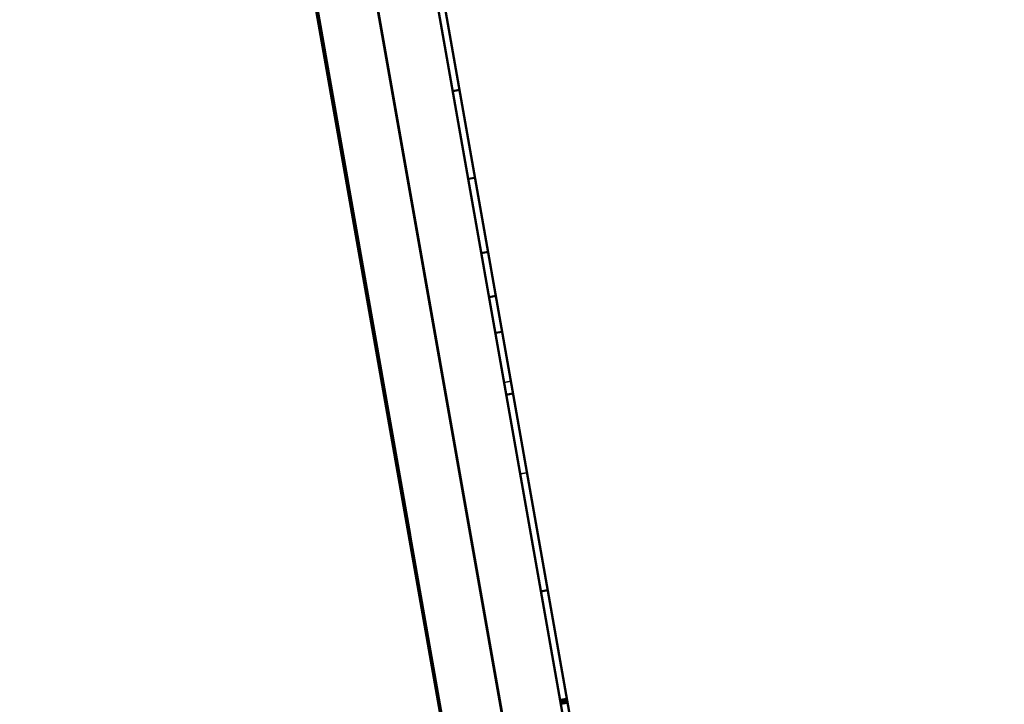
# Model space of a CAD drawing. Units: inches. Extents: x 12.7 to 86.5, y 7.4 to 40.6.
# Drawn here: x 78.7 to 80.3, y 20.5 to 21.6 of the extents above; entities that cross this region are included whole.
import ezdxf

# ---------------------------------------------------------------- set-up
doc = ezdxf.new("R2010")
doc.units = ezdxf.units.IN
doc.header["$MEASUREMENT"] = 0
for name, color, linetype, lineweight in [('Dimension (ANSI)', 7, 'Continuous', 25), ('Visible (ANSI)', 7, 'Continuous', 50), ('Visible Narrow (ANSI)', 7, 'Continuous', 35)]:
    doc.layers.add(name, color=color, linetype=linetype, lineweight=lineweight)
doc.styles.add('Ross DEFAULT-ANSI', font='arial.ttf')
doc.dimstyles.new('Ross Fabrication Imperial-ANSI', dxfattribs={"dimtxt": 0.5, "dimasz": 0.098425, "dimexe": 0.125, "dimexo": 0.0625, "dimgap": 0.031496, "dimtad": 0, "dimtih": 1, "dimtoh": 1, "dimrnd": 1e-08, "dimzin": 0, "dimdsep": 46, "dimtxsty": 'Ross DEFAULT-ANSI', "dimcen": 0.09, "dimdle": 0.393701, "dimclrd": 179, "dimclre": 179, "dimclrt": 179, "dimadec": 0, "dimazin": 0, "dimtfac": 0.24, "dimtofl": 0, "dimtmove": 0, "dimatfit": 3, "dimfxl": 1, "dimtolj": 1, "dimtzin": 4, "dimlwd": 25, "dimlwe": 25, "dimarcsym": 0})

# ---------------------------------------------------------------- blocks, each defined once
blk = doc.blocks.new('*D7')
at = {"layer": 'Defpoints', "color": 0, "linetype": 'Continuous', "transparency": 16777216}
for p in [(77.0231, 25.2525), (79.0116, 22.7053), (78.1727, 18.7331)]:
    blk.add_point(p, dxfattribs=at)
at = {"layer": 'Dimension (ANSI)', "color": 179, "linetype": 'Continuous', "lineweight": 25, "true_color": 0x262658, "transparency": 16777216}
for p, q in [((79.0008, 22.7669), (78.4944, 25.6388)), ((78.4192, 25.4986), (78.2346, 25.4661)), ((78.1618, 18.7947), (77.0014, 25.3756)), ((77.1201, 25.2695), (77.3046, 25.3021))]:
    blk.add_line(p, q, dxfattribs=at)
at = {"layer": 'Dimension (ANSI)', "color": 179, "linetype": 'Continuous', "true_color": 0x262658, "transparency": 16777216}
for points in [[(78.4163, 25.5148), (78.422, 25.4825), (78.5161, 25.5157)], [(77.1172, 25.2857), (77.1229, 25.2534), (77.0231, 25.2525)]]:
    blk.add_solid(points, dxfattribs=at)
at = {"layer": 'Dimension (ANSI)', "color": 179, "linetype": 'Continuous', "lineweight": 25, "true_color": 0x262658, "transparency": 16777216, "insert": (77.7696, 25.3841), "char_height": 0.5, "attachment_point": 5, "style": 'Ross DEFAULT-ANSI'}
blk.add_mtext('\\A1;1.5', dxfattribs=at)
blk = doc.blocks.new('*D10')
at = {"layer": 'Defpoints', "color": 0, "linetype": 'Continuous', "transparency": 16777216}
for p in [(74.0221, 22.9513), (78.9682, 22.9513), (80.0851, 10.0412)]:
    blk.add_point(p, dxfattribs=at)
at = {"layer": 'Dimension (ANSI)', "color": 179, "linetype": 'Continuous', "lineweight": 25, "true_color": 0x262658, "transparency": 16777216}
for p, q in [((78.9057, 22.9513), (73.8971, 22.9513)), ((74.0221, 22.8529), (74.0221, 17.2996)), ((74.0221, 10.1396), (74.0221, 15.6929)), ((80.0226, 10.0412), (73.8971, 10.0412))]:
    blk.add_line(p, q, dxfattribs=at)
at = {"layer": 'Dimension (ANSI)', "color": 179, "linetype": 'Continuous', "true_color": 0x262658, "transparency": 16777216}
for points in [[(74.0057, 22.8529), (74.0385, 22.8529), (74.0221, 22.9513)], [(74.0057, 10.1396), (74.0385, 10.1396), (74.0221, 10.0412)]]:
    blk.add_solid(points, dxfattribs=at)
at = {"layer": 'Dimension (ANSI)', "color": 179, "linetype": 'Continuous', "lineweight": 25, "true_color": 0x262658, "transparency": 16777216, "insert": (74.0221, 16.4963), "char_height": 0.5, "attachment_point": 5, "rotation": 90, "style": 'Ross DEFAULT-ANSI'}
blk.add_mtext('\\A1;12.91', dxfattribs=at)

msp = doc.modelspace()

# ---------------------------------------------------------------- linework, layer by layer
at = {"layer": 'Visible (ANSI)'}
for p, q in [((80.2683, 16.6524), (79.1954, 22.7372)), ((80.1753, 16.6416), (79.1032, 22.7215)), ((80.1767, 16.6362), (79.1038, 22.7211)), ((80.0837, 16.6254), (79.0116, 22.7053)), ((80.2811, 16.6413), (79.2476, 22.5028)), ((80.2811, 16.6413), (79.2476, 22.5028)), ((79.0714, 22.3662), (80.016, 17.0088)), ((79.4237, 20.3557), (79.1422, 21.9519)), ((79.4236, 20.3557), (79.1422, 21.9518)), ((79.9863, 17.7158), (79.2691, 21.783)), ((79.2074, 21.5949), (79.2071, 21.5948)), ((79.2072, 21.5949), (79.4256, 20.3561)), ((79.3495, 20.7884), (79.2073, 21.5949)), ((79.4269, 21.4856), (79.4164, 21.4837)), ((79.4407, 21.346), (79.4512, 21.3479)), ((79.4512, 21.3479), (79.4407, 21.3461)), ((79.4612, 21.2297), (79.4717, 21.2316)), ((79.4733, 21.1609), (79.4838, 21.1628)), ((79.4733, 21.1608), (79.4839, 21.1626)), ((79.4832, 21.1048), (79.4937, 21.1066)), ((79.5003, 21.0078), (79.5108, 21.0097)), ((79.3495, 20.7891), (79.3495, 20.7884)), ((79.5652, 20.7013), (79.5547, 20.6994)), ((79.5952, 20.5314), (79.5846, 20.5295)), ((79.5957, 20.5283), (79.5852, 20.5265)), ((79.5957, 20.5282), (79.5852, 20.5264)), ((79.5963, 20.5252), (79.5857, 20.5233)), ((79.5963, 20.5251), (79.5857, 20.5233))]:
    msp.add_line(p, q, dxfattribs=at)
msp.add_open_spline([(79.2069, 21.5961), (79.2069, 21.5961), (79.2069, 21.5959), (79.2069, 21.5957), (79.207, 21.5955), (79.207, 21.5952), (79.2071, 21.595), (79.2071, 21.5949), (79.2071, 21.5949), (79.2071, 21.5948), (79.2071, 21.5949), (79.2071, 21.5949), (79.2071, 21.595), (79.2071, 21.5951), (79.207, 21.5952), (79.207, 21.5954), (79.207, 21.5955), (79.2069, 21.5957), (79.2069, 21.596), (79.2069, 21.5961), (79.2069, 21.5962), (79.2068, 21.5963), (79.2068, 21.5964), (79.2068, 21.5964), (79.2068, 21.5964), (79.2068, 21.5964)], degree=3, knots=[0, 0, 0, 0, 0.00103738, 0.00202195, 0.00384185, 0.00547883, 0.0069518, 0.00827954, 0.00948036, 0.01057171, 0.01156967, 0.01248843, 0.01333967, 0.01413225, 0.01487192, 0.0155614, 0.01620062, 0.01731642, 0.01819515, 0.0188555, 0.01932867, 0.01964584, 0.01983823, 0.01993702, 0.01997862, 0.01997862, 0.01997862, 0.01997862], dxfattribs=at)
at = {"layer": 'Visible Narrow (ANSI)'}
for p, q in [((79.4969, 21.0272), (79.5074, 21.0291)), ((79.5108, 21.0097), (79.5003, 21.0078)), ((79.5222, 20.8838), (79.5327, 20.8856))]:
    msp.add_line(p, q, dxfattribs=at)

# ---------------------------------------------------------------- dimensions: what is measured, and where the dimension line sits
at = {"layer": 'Dimension (ANSI)', "color": 179, "linetype": 'Continuous', "lineweight": 25, "true_color": 0x262658}
for base, p1, p2, angle, override, picture, middle in [((77.0231, 25.2525), (79.0116, 22.7053), (78.1727, 18.7331), 10, {"dimgap": 0.031496, "dimdec": 1, "dimtol": 0, "dimlim": 0, "dimtp": 0, "dimtm": 0, "dimtdec": 2, "dimatfit": 1}, '*D7', (77.7696, 25.3841)), ((74.0221, 22.9513), (80.0851, 10.0412), (78.9682, 22.9513), 90, {"dimgap": 0.031496, "dimtih": 0, "dimtoh": 0, "dimdec": 2, "dimtol": 0, "dimlim": 0, "dimtp": 0, "dimtm": 0, "dimtdec": 2, "dimatfit": 1}, '*D10', (74.0221, 16.4963))]:
    dim = msp.add_linear_dim(base=base, p1=p1, p2=p2, angle=angle, dimstyle='Ross Fabrication Imperial-ANSI', override=override, dxfattribs=at)
    dim.commit()
    dim.dimension.update_dxf_attribs({"geometry": picture, "text_midpoint": middle, "dimtype": 160})

doc.saveas('drawing.dxf')
